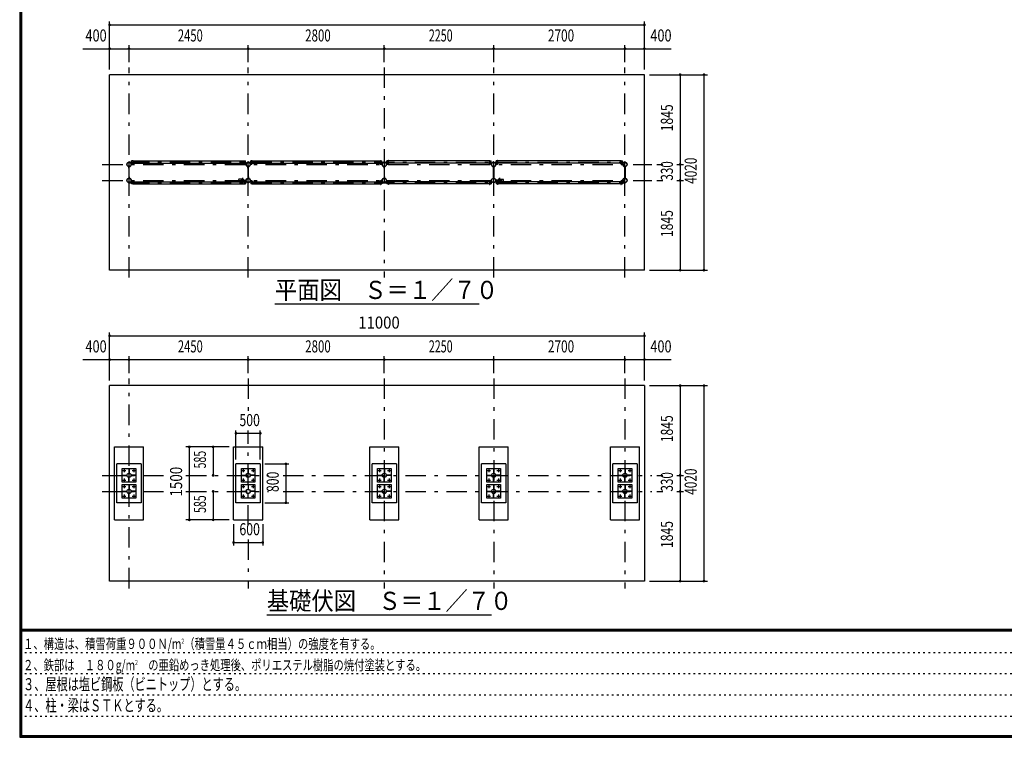
# Model space of a CAD drawing. Extents: x -21516 to 40880, y 700 to 28840.
# Drawn here: x 700 to 20952, y 700 to 15459 of the extents above; entities that cross this region are included whole.
import ezdxf
from ezdxf.enums import TextEntityAlignment as Align

# ---------------------------------------------------------------- set-up
doc = ezdxf.new("R2010")
doc.units = 0
doc.header["$LTSCALE"] = 70
doc.header["$MEASUREMENT"] = 0
doc.linetypes.add('CENTER2', pattern=[24, 12, -5, 2, -5])
doc.linetypes.add('DOT', pattern=[3, 1, -2])
for name, color, linetype in [('0-F1TEXT', 7, 'CONTINUOUS'), ('1-07BOLD', 7, 'CONTINUOUS'), ('1-27CENTER', 7, 'CONTINUOUS'), ('1-57DIM', 7, 'CONTINUOUS'), ('F-F1PAPER', 7, 'CONTINUOUS')]:
    doc.layers.add(name, color=color, linetype=linetype)
doc.styles.get("Standard").update_dxf_attribs({"font": 'txt.shx', "bigfont": 'extfont.shx'})

msp = doc.modelspace()

# ---------------------------------------------------------------- linework, layer by layer
at = {"layer": '1-07BOLD', "color": 7, "linetype": 'Continuous', "ltscale": 0.5}
for p, q in [((2549, 10308), (2549, 14328)), ((13549, 14328), (2549, 14328)), ((13549, 10308), (13549, 14328)), ((3031, 12498), (3031, 12564)), ((3034, 12564), (3031, 12564)), ((3034, 12498), (3034, 12564)), ((5318, 12498), (5318, 12564)), ((5481, 12498), (5481, 12564)), ((5484, 12564), (5481, 12564)), ((5484, 12498), (5484, 12564)), ((8118, 12498), (8118, 12564)), ((8281, 12498), (8281, 12564)), ((8284, 12564), (8281, 12564)), ((8284, 12498), (8284, 12564)), ((10365, 12564), (10368, 12564)), ((10365, 12498), (10365, 12564)), ((10368, 12498), (10368, 12564)), ((10531, 12498), (10531, 12564)), ((10534, 12564), (10531, 12564)), ((10534, 12498), (10534, 12564)), ((13068, 12498), (13068, 12564)), ((2945, 12408), (2945, 12437)), ((2945, 12408), (2946, 12408)), ((2946, 12438), (2946, 12197)), ((2952, 12197), (2952, 12438)), ((2952, 12408), (2954, 12408)), ((2954, 12408), (2954, 12437)), ((2994, 12491), (2994, 12471)), ((2999, 12496), (3029, 12496)), ((3029, 12493), (2999, 12493)), ((3031, 12553), (3002, 12553)), ((3002, 12510), (3002, 12553)), ((3031, 12510), (3002, 12510)), ((3034, 12553), (5315, 12553)), ((3034, 12510), (5315, 12510)), ((5318, 12553), (5347, 12553)), ((5350, 12496), (5320, 12496)), ((5320, 12493), (5350, 12493)), ((5355, 12491), (5355, 12471)), ((5395, 12408), (5395, 12437)), ((5395, 12408), (5396, 12408)), ((5396, 12438), (5396, 12197)), ((5402, 12197), (5402, 12438)), ((5444, 12491), (5444, 12471)), ((5447, 12471), (5444, 12471)), ((5447, 12491), (5447, 12471)), ((5449, 12496), (5479, 12496)), ((5479, 12493), (5449, 12493)), ((5452, 12510), (5452, 12553)), ((5481, 12553), (5452, 12553)), ((5481, 12510), (5452, 12510)), ((5484, 12553), (8115, 12553)), ((5484, 12510), (8115, 12510)), ((8118, 12553), (8147, 12553)), ((8118, 12510), (8147, 12510)), ((8150, 12496), (8120, 12496)), ((8120, 12493), (8150, 12493)), ((8147, 12510), (8147, 12553)), ((8155, 12491), (8155, 12471)), ((8195, 12408), (8195, 12437)), ((8195, 12408), (8196, 12408)), ((8196, 12438), (8196, 12197)), ((8202, 12197), (8202, 12438)), ((8244, 12491), (8244, 12471)), ((8247, 12471), (8244, 12471)), ((8247, 12491), (8247, 12471)), ((8249, 12496), (8279, 12496)), ((8279, 12493), (8249, 12493)), ((8252, 12510), (8252, 12553)), ((8281, 12553), (8252, 12553)), ((8281, 12510), (8252, 12510)), ((10365, 12553), (8284, 12553)), ((10365, 12510), (8284, 12510)), ((10368, 12553), (10397, 12553)), ((10368, 12510), (10397, 12510)), ((10400, 12496), (10370, 12496)), ((10370, 12493), (10400, 12493)), ((10397, 12510), (10397, 12553)), ((10405, 12491), (10405, 12471)), ((10445, 12408), (10445, 12437)), ((10446, 12408), (10445, 12408)), ((10446, 12197), (10446, 12438)), ((10452, 12438), (10452, 12197)), ((10454, 12408), (10452, 12408)), ((10454, 12408), (10454, 12437)), ((10494, 12491), (10494, 12471)), ((10499, 12496), (10529, 12496)), ((10529, 12493), (10499, 12493)), ((10502, 12510), (10502, 12553)), ((10531, 12553), (10502, 12553)), ((10531, 12510), (10502, 12510)), ((13065, 12553), (10534, 12553)), ((13065, 12510), (10534, 12510)), ((13068, 12553), (13097, 12553)), ((13068, 12510), (13097, 12510)), ((13100, 12496), (13070, 12496)), ((13070, 12493), (13100, 12493)), ((13097, 12510), (13097, 12553)), ((13105, 12491), (13105, 12471)), ((13145, 12408), (13145, 12437)), ((13146, 12408), (13145, 12408)), ((13146, 12197), (13146, 12438)), ((13152, 12438), (13152, 12197)), ((13154, 12408), (13152, 12408)), ((13154, 12408), (13154, 12437)), ((2945, 12228), (2945, 12198)), ((2945, 12228), (2946, 12228)), ((2997, 12165), (2994, 12165)), ((2994, 12145), (2994, 12165)), ((2997, 12145), (2997, 12165)), ((5272, 12180), (5204, 12180)), ((5309, 12156), (5355, 12156)), ((5310, 12157), (5354, 12157)), ((5352, 12165), (5355, 12165)), ((5352, 12145), (5352, 12165)), ((5355, 12145), (5355, 12165)), ((5395, 12228), (5396, 12228)), ((5395, 12228), (5395, 12198)), ((5402, 12228), (5404, 12228)), ((5404, 12228), (5404, 12198)), ((5444, 12145), (5444, 12165)), ((8152, 12165), (8155, 12165)), ((8152, 12145), (8152, 12165)), ((8155, 12145), (8155, 12165)), ((8195, 12228), (8196, 12228)), ((8195, 12228), (8195, 12198)), ((8202, 12228), (8204, 12228)), ((8204, 12228), (8204, 12198)), ((8244, 12145), (8244, 12165)), ((10405, 12145), (10405, 12165)), ((10454, 12228), (10452, 12228)), ((10454, 12228), (10454, 12198)), ((10494, 12145), (10494, 12165)), ((10497, 12165), (10494, 12165)), ((10540, 12156), (10494, 12156)), ((10539, 12157), (10495, 12157)), ((10497, 12145), (10497, 12165)), ((10577, 12180), (10645, 12180)), ((13102, 12165), (13105, 12165)), ((13102, 12145), (13102, 12165)), ((13105, 12145), (13105, 12165)), ((13154, 12228), (13152, 12228)), ((13154, 12228), (13154, 12198)), ((3029, 12143), (2999, 12143)), ((2999, 12139), (3029, 12139)), ((3031, 12125), (3002, 12125)), ((3002, 12125), (3002, 12082)), ((3031, 12082), (3002, 12082)), ((3031, 12137), (3031, 12072)), ((3034, 12072), (3031, 12072)), ((3034, 12137), (3034, 12072)), ((3034, 12125), (5315, 12125)), ((3034, 12082), (5315, 12082)), ((5272, 12125), (5204, 12125)), ((5309, 12150), (5355, 12150)), ((5310, 12148), (5354, 12148)), ((5315, 12137), (5315, 12072)), ((5315, 12072), (5318, 12072)), ((5318, 12137), (5318, 12072)), ((5318, 12082), (5347, 12082)), ((5320, 12143), (5350, 12143)), ((5350, 12139), (5320, 12139)), ((5479, 12143), (5449, 12143)), ((5449, 12139), (5479, 12139)), ((5481, 12082), (5452, 12082)), ((5481, 12137), (5481, 12072)), ((5484, 12072), (5481, 12072)), ((5484, 12137), (5484, 12072)), ((5484, 12125), (8115, 12125)), ((5484, 12082), (8115, 12082)), ((8115, 12137), (8115, 12072)), ((8115, 12072), (8118, 12072)), ((8118, 12137), (8118, 12072)), ((8118, 12125), (8147, 12125)), ((8118, 12082), (8147, 12082)), ((8120, 12143), (8150, 12143)), ((8150, 12139), (8120, 12139)), ((8147, 12125), (8147, 12082)), ((8279, 12143), (8249, 12143)), ((8249, 12139), (8279, 12139)), ((8281, 12082), (8252, 12082)), ((8281, 12137), (8281, 12072)), ((10365, 12125), (8284, 12125)), ((10365, 12082), (8284, 12082)), ((10368, 12137), (10368, 12072)), ((10368, 12125), (10397, 12125)), ((10368, 12082), (10397, 12082)), ((10370, 12143), (10400, 12143)), ((10400, 12139), (10370, 12139)), ((10397, 12125), (10397, 12082)), ((10540, 12150), (10494, 12150)), ((10539, 12148), (10495, 12148)), ((10529, 12143), (10499, 12143)), ((10499, 12139), (10529, 12139)), ((10502, 12125), (10502, 12082)), ((10531, 12125), (10502, 12125)), ((10531, 12082), (10502, 12082)), ((10531, 12137), (10531, 12072)), ((10534, 12072), (10531, 12072)), ((10534, 12137), (10534, 12072)), ((13065, 12125), (10534, 12125)), ((13065, 12082), (10534, 12082)), ((10577, 12125), (10645, 12125)), ((13065, 12137), (13065, 12072)), ((13065, 12072), (13068, 12072)), ((13068, 12137), (13068, 12072)), ((13068, 12125), (13097, 12125)), ((13068, 12082), (13097, 12082)), ((13070, 12143), (13100, 12143)), ((13100, 12139), (13070, 12139)), ((13097, 12125), (13097, 12082)), ((13549, 10308), (2549, 10308)), ((2549, 3913), (2549, 7933)), ((13549, 7933), (2549, 7933)), ((2649, 6673), (3249, 6673)), ((2649, 5173), (2649, 6673)), ((5099, 6673), (5699, 6673)), ((5099, 5173), (5099, 6673)), ((8499, 5173), (8499, 6673)), ((10149, 6673), (10749, 6673)), ((10149, 5173), (10149, 6673)), ((10749, 5173), (10749, 6673)), ((12849, 6673), (13449, 6673)), ((12849, 5173), (12849, 6673)), ((13449, 5173), (13449, 6673)), ((2699, 5523), (2699, 6323)), ((3199, 6323), (2699, 6323)), ((5649, 6323), (5149, 6323)), ((5149, 5523), (5149, 6323)), ((5649, 6323), (5649, 5523)), ((8449, 6323), (7949, 6323)), ((10699, 6323), (10199, 6323)), ((10199, 5523), (10199, 6323)), ((10699, 6323), (10699, 5523)), ((13399, 6323), (12899, 6323)), ((2809, 5948), (2809, 6228)), ((2809, 6228), (3089, 6228)), ((2810, 6091), (2905, 6091)), ((2810, 6085), (2810, 6091)), ((2810, 6085), (2905, 6085)), ((2885, 6085), (2885, 6091)), ((2905, 6085), (2905, 6091)), ((2946, 6227), (2952, 6227)), ((2946, 6227), (2946, 6132)), ((2946, 6152), (2952, 6152)), ((2946, 6132), (2952, 6132)), ((2952, 6227), (2952, 6132)), ((3089, 6091), (2994, 6091)), ((2994, 6091), (2994, 6085)), ((3014, 6091), (3014, 6085)), ((3089, 6228), (3089, 5948)), ((5259, 6228), (5539, 6228)), ((5259, 5948), (5259, 6228)), ((5260, 6091), (5355, 6091)), ((5260, 6085), (5260, 6091)), ((5335, 6085), (5335, 6091)), ((5396, 6227), (5402, 6227)), ((5396, 6152), (5402, 6152)), ((5402, 6227), (5402, 6132)), ((5539, 6085), (5444, 6085)), ((5464, 6091), (5464, 6085)), ((5539, 6228), (5539, 5948)), ((5539, 6091), (5539, 6085)), ((8060, 6085), (8155, 6085)), ((8135, 6085), (8135, 6091)), ((8155, 6085), (8155, 6091)), ((8196, 6227), (8196, 6132)), ((8196, 6152), (8202, 6152)), ((8196, 6132), (8202, 6132)), ((8339, 6085), (8244, 6085)), ((8264, 6091), (8264, 6085)), ((8339, 6091), (8339, 6085)), ((10310, 6091), (10405, 6091)), ((10310, 6085), (10310, 6091)), ((10385, 6085), (10385, 6091)), ((10446, 6227), (10452, 6227)), ((10446, 6152), (10452, 6152)), ((10452, 6227), (10452, 6132)), ((10494, 6091), (10494, 6085)), ((10589, 6091), (10494, 6091)), ((10589, 6085), (10494, 6085)), ((10514, 6091), (10514, 6085)), ((10589, 6091), (10589, 6085)), ((13009, 6228), (13289, 6228)), ((13009, 5948), (13009, 6228)), ((13010, 6085), (13105, 6085)), ((13085, 6085), (13085, 6091)), ((13105, 6085), (13105, 6091)), ((13146, 6227), (13152, 6227)), ((13146, 6152), (13152, 6152)), ((13152, 6227), (13152, 6132)), ((13289, 6085), (13194, 6085)), ((13214, 6091), (13214, 6085)), ((13289, 6228), (13289, 5948)), ((13289, 6091), (13289, 6085)), ((3089, 5948), (2809, 5948)), ((2809, 5898), (3089, 5898)), ((2809, 5618), (2809, 5898)), ((2946, 5948), (2946, 6043)), ((2952, 6023), (2946, 6023)), ((2952, 5948), (2946, 5948)), ((2946, 5897), (2952, 5897)), ((2946, 5897), (2946, 5802)), ((2952, 5897), (2952, 5802)), ((3089, 5898), (3089, 5618)), ((5539, 5948), (5259, 5948)), ((5396, 5948), (5396, 6043)), ((5402, 6023), (5396, 6023)), ((5402, 5948), (5396, 5948)), ((5396, 5897), (5402, 5897)), ((5402, 5897), (5402, 5802)), ((8202, 6043), (8196, 6043)), ((8202, 6023), (8196, 6023)), ((8196, 5897), (8196, 5802)), ((8196, 5897), (8202, 5897)), ((8202, 5948), (8202, 6043)), ((8202, 5897), (8202, 5802)), ((10309, 5898), (10589, 5898)), ((10309, 5618), (10309, 5898)), ((10446, 5948), (10446, 6043)), ((10452, 6023), (10446, 6023)), ((10452, 5948), (10446, 5948)), ((10446, 5897), (10452, 5897)), ((10452, 5897), (10452, 5802)), ((10589, 5898), (10589, 5618)), ((13289, 5948), (13009, 5948)), ((13152, 6043), (13146, 6043)), ((13152, 6023), (13146, 6023)), ((13146, 5897), (13146, 5802)), ((13152, 5948), (13152, 6043)), ((2810, 5761), (2905, 5761)), ((2810, 5755), (2810, 5761)), ((2885, 5755), (2885, 5761)), ((2946, 5822), (2952, 5822)), ((2946, 5802), (2952, 5802)), ((2952, 5713), (2946, 5713)), ((2952, 5693), (2946, 5693)), ((2952, 5618), (2952, 5713)), ((2994, 5761), (2994, 5755)), ((3089, 5761), (2994, 5761)), ((3014, 5761), (3014, 5755)), ((5260, 5761), (5355, 5761)), ((5260, 5755), (5260, 5761)), ((5335, 5755), (5335, 5761)), ((5396, 5822), (5402, 5822)), ((5402, 5713), (5396, 5713)), ((5402, 5693), (5396, 5693)), ((5402, 5618), (5402, 5713)), ((5539, 5755), (5444, 5755)), ((5464, 5761), (5464, 5755)), ((5539, 5761), (5539, 5755)), ((8060, 5755), (8155, 5755)), ((8135, 5755), (8135, 5761)), ((8155, 5755), (8155, 5761)), ((8196, 5822), (8202, 5822)), ((8196, 5802), (8202, 5802)), ((8196, 5618), (8196, 5713)), ((8202, 5693), (8196, 5693)), ((8244, 5761), (8244, 5755)), ((8339, 5761), (8244, 5761)), ((8264, 5761), (8264, 5755)), ((10310, 5761), (10405, 5761)), ((10310, 5755), (10310, 5761)), ((10310, 5755), (10405, 5755)), ((10385, 5755), (10385, 5761)), ((10405, 5755), (10405, 5761)), ((10446, 5822), (10452, 5822)), ((10452, 5713), (10446, 5713)), ((10452, 5693), (10446, 5693)), ((10452, 5618), (10452, 5713)), ((10494, 5761), (10494, 5755)), ((10589, 5761), (10494, 5761)), ((10589, 5755), (10494, 5755)), ((10514, 5761), (10514, 5755)), ((10589, 5761), (10589, 5755)), ((13010, 5755), (13010, 5761)), ((13010, 5761), (13105, 5761)), ((13085, 5755), (13085, 5761)), ((13146, 5822), (13152, 5822)), ((13146, 5802), (13152, 5802)), ((13152, 5713), (13146, 5713)), ((13152, 5693), (13146, 5693)), ((13152, 5618), (13152, 5713)), ((13289, 5755), (13194, 5755)), ((13214, 5761), (13214, 5755)), ((13289, 5761), (13289, 5755)), ((3089, 5618), (2809, 5618)), ((5649, 5523), (5149, 5523)), ((8202, 5618), (8196, 5618)), ((10699, 5523), (10199, 5523)), ((10589, 5618), (10309, 5618)), ((7899, 5173), (8499, 5173)), ((10149, 5173), (10749, 5173)), ((12849, 5173), (13449, 5173))]:
    msp.add_line(p, q, dxfattribs=at)
for points in [[(5315, 12498), (5315, 12564), (5318, 12564)], [(8115, 12498), (8115, 12564), (8118, 12564)], [(13065, 12498), (13065, 12564), (13068, 12564)], [(2997, 12491), (2997, 12471), (2994, 12471)], [(5318, 12510), (5347, 12510), (5347, 12553)], [(5352, 12491), (5352, 12471), (5355, 12471)], [(5402, 12408), (5404, 12408), (5404, 12437)], [(8152, 12491), (8152, 12471), (8155, 12471)], [(8202, 12408), (8204, 12408), (8204, 12437)], [(10402, 12491), (10402, 12471), (10405, 12471)], [(10497, 12491), (10497, 12471), (10494, 12471)], [(13102, 12491), (13102, 12471), (13105, 12471)], [(2952, 12228), (2954, 12228), (2954, 12198)], [(5447, 12145), (5447, 12165), (5444, 12165)], [(8247, 12145), (8247, 12165), (8244, 12165)], [(10402, 12145), (10402, 12165), (10405, 12165)], [(10446, 12228), (10445, 12228), (10445, 12198)], [(13146, 12228), (13145, 12228), (13145, 12198)], [(5318, 12125), (5347, 12125), (5347, 12082)], [(5481, 12125), (5452, 12125), (5452, 12082)], [(8281, 12125), (8252, 12125), (8252, 12082)], [(8284, 12137), (8284, 12072), (8281, 12072)], [(10365, 12137), (10365, 12072), (10368, 12072)], [(13549, 7933), (13549, 3913), (2549, 3913)], [(2649, 5173), (3249, 5173), (3249, 6673)], [(5099, 5173), (5699, 5173), (5699, 6673)], [(7899, 5173), (7899, 6673), (8499, 6673)], [(3199, 6323), (3199, 5523), (2699, 5523)], [(8449, 6323), (8449, 5523), (7949, 5523), (7949, 6323)], [(13399, 6323), (13399, 5523), (12899, 5523), (12899, 6323)], [(3089, 6091), (3089, 6085), (2994, 6085)], [(5260, 6085), (5355, 6085), (5355, 6091)], [(5396, 6227), (5396, 6132), (5402, 6132)], [(5539, 6091), (5444, 6091), (5444, 6085)], [(8339, 5948), (8059, 5948), (8059, 6228), (8339, 6228), (8339, 5948)], [(8060, 6085), (8060, 6091), (8155, 6091)], [(8196, 6227), (8202, 6227), (8202, 6132)], [(8339, 6091), (8244, 6091), (8244, 6085)], [(10309, 5948), (10309, 6228), (10589, 6228), (10589, 5948), (10309, 5948)], [(10310, 6085), (10405, 6085), (10405, 6091)], [(10446, 6227), (10446, 6132), (10452, 6132)], [(13010, 6085), (13010, 6091), (13105, 6091)], [(13146, 6227), (13146, 6132), (13152, 6132)], [(13289, 6091), (13194, 6091), (13194, 6085)], [(2952, 5948), (2952, 6043), (2946, 6043)], [(5539, 5898), (5539, 5618), (5259, 5618), (5259, 5898), (5539, 5898)], [(5402, 5948), (5402, 6043), (5396, 6043)], [(5396, 5897), (5396, 5802), (5402, 5802)], [(8339, 5898), (8339, 5618), (8059, 5618), (8059, 5898), (8339, 5898)], [(8202, 5948), (8196, 5948), (8196, 6043)], [(10452, 5948), (10452, 6043), (10446, 6043)], [(10446, 5897), (10446, 5802), (10452, 5802)], [(13009, 5898), (13289, 5898), (13289, 5618), (13009, 5618), (13009, 5898)], [(13152, 5948), (13146, 5948), (13146, 6043)], [(13146, 5897), (13152, 5897), (13152, 5802)], [(2810, 5755), (2905, 5755), (2905, 5761)], [(2952, 5618), (2946, 5618), (2946, 5713)], [(3089, 5761), (3089, 5755), (2994, 5755)], [(5260, 5755), (5355, 5755), (5355, 5761)], [(5402, 5618), (5396, 5618), (5396, 5713)], [(5539, 5761), (5444, 5761), (5444, 5755)], [(8060, 5755), (8060, 5761), (8155, 5761)], [(8202, 5618), (8202, 5713), (8196, 5713)], [(8339, 5761), (8339, 5755), (8244, 5755)], [(10452, 5618), (10446, 5618), (10446, 5713)], [(13010, 5755), (13105, 5755), (13105, 5761)], [(13152, 5618), (13146, 5618), (13146, 5713)], [(13289, 5761), (13194, 5761), (13194, 5755)]]:
    msp.add_lwpolyline(points, dxfattribs=at)
for centre, radius in [((2949, 12483), 44.6), ((2949, 12483), 40.4), ((2949, 12531), 2.25), ((5399, 12483), 44.6), ((5399, 12483), 40.4), ((5399, 12531), 2.25), ((8199, 12483), 44.6), ((8199, 12483), 40.4), ((8199, 12531), 3.85), ((8199, 12531), 2.25), ((10449, 12483), 44.6), ((10449, 12483), 40.4), ((10449, 12531), 2.25), ((13149, 12483), 44.6), ((13149, 12483), 40.4), ((13149, 12531), 2.25), ((2949, 12153), 44.6), ((2949, 12153), 40.4), ((5250, 12153), 2.25), ((5281, 12153), 27.5), ((5399, 12153), 46.1), ((5399, 12153), 44.6), ((5399, 12153), 40.4), ((5448, 12153), 2.25), ((8199, 12153), 44.6), ((8199, 12153), 40.4), ((10401, 12153), 2.25), ((10449, 12153), 46.1), ((10449, 12153), 44.6), ((10449, 12153), 40.4), ((10567, 12153), 27.5), ((10599, 12153), 2.25), ((13149, 12153), 44.6), ((13149, 12153), 40.4), ((2949, 12104), 2.25), ((5399, 12104), 2.25), ((8199, 12104), 3.85), ((8199, 12104), 2.25), ((10449, 12104), 2.25), ((13149, 12104), 2.25), ((2849, 6188), 8), ((2949, 6088), 44.5), ((2949, 6088), 40.3), ((3049, 6188), 8), ((5299, 6188), 8), ((5399, 6088), 44.5), ((5399, 6088), 40.3), ((5499, 6188), 8), ((8099, 6188), 8), ((8199, 6088), 44.5), ((8199, 6088), 40.3), ((8299, 6188), 8), ((10349, 6188), 8), ((10449, 6088), 44.5), ((10449, 6088), 40.3), ((10549, 6188), 8), ((13049, 6188), 8), ((13149, 6088), 44.5), ((13149, 6088), 40.3), ((13249, 6188), 8), ((2849, 5988), 8), ((3049, 5988), 8), ((5299, 5988), 8), ((5499, 5988), 8), ((8099, 5988), 8), ((8299, 5988), 8), ((10349, 5988), 8), ((10549, 5988), 8), ((13049, 5988), 8), ((13249, 5988), 8), ((2849, 5858), 8), ((2949, 5758), 44.5), ((2949, 5758), 40.3), ((3049, 5858), 8), ((5299, 5858), 8), ((5399, 5758), 44.5), ((5399, 5758), 40.3), ((5499, 5858), 8), ((8099, 5858), 8), ((8199, 5758), 44.5), ((8199, 5758), 40.3), ((8299, 5858), 8), ((10349, 5858), 8), ((10449, 5758), 44.5), ((10449, 5758), 40.3), ((10549, 5858), 8), ((13049, 5858), 8), ((13149, 5758), 44.5), ((13149, 5758), 40.3), ((13249, 5858), 8), ((2849, 5658), 8), ((3049, 5658), 8), ((5299, 5658), 8), ((5499, 5658), 8), ((8099, 5658), 8), ((8299, 5658), 8), ((10349, 5658), 8), ((10549, 5658), 8), ((13049, 5658), 8), ((13249, 5658), 8)]:
    msp.add_circle(centre, radius, dxfattribs=at)
for centre, radius, start, end in [((2949, 12483), 46.1, 93.7896, 264.2821), ((2949, 12531), 3.85, 322.0952, 630.0028), ((2949, 12483), 46.1, 275.7276, 450.0015), ((2999, 12491), 5.2, 90, 180), ((2999, 12491), 2, 90, 180), ((3029, 12498), 2, 270, 360), ((3029, 12498), 5.2, 270, 360), ((5320, 12498), 5.2, 180, 270), ((5320, 12498), 2, 180, 270), ((5350, 12491), 5.2, 0, 90), ((5350, 12491), 2, 0, 90), ((5399, 12483), 46.1, 93.7896, 264.2821), ((5399, 12531), 3.85, 322.0952, 630.0028), ((5399, 12483), 46.1, 275.7276, 450.0015), ((5449, 12491), 5.2, 90, 180), ((5449, 12491), 2, 90, 180), ((5479, 12498), 2, 270, 360), ((5479, 12498), 5.2, 270, 360), ((8120, 12498), 5.2, 180, 270), ((8120, 12498), 2, 180, 270), ((8150, 12491), 5.2, 0, 90), ((8150, 12491), 2, 0, 90), ((8199, 12483), 46.1, 275.7179, 624.2821), ((8249, 12491), 5.2, 90, 180), ((8249, 12491), 2, 90, 180), ((8279, 12498), 2, 270, 360), ((8279, 12498), 5.2, 270, 360), ((10370, 12498), 5.2, 180, 270), ((10370, 12498), 2, 180, 270), ((10400, 12491), 5.2, 0, 90), ((10400, 12491), 2, 0, 90), ((10449, 12483), 46.1, 89.9985, 264.2724), ((10449, 12531), 3.85, 269.9972, 577.9048), ((10449, 12483), 46.1, 275.7179, 446.2104), ((10499, 12491), 5.2, 90, 180), ((10499, 12491), 2, 90, 180), ((10529, 12498), 2, 270, 360), ((10529, 12498), 5.2, 270, 360), ((13070, 12498), 5.2, 180, 270), ((13070, 12498), 2, 180, 270), ((13100, 12491), 5.2, 0, 90), ((13100, 12491), 2, 0, 90), ((13149, 12483), 46.1, 89.9985, 264.2724), ((13149, 12531), 3.85, 269.9972, 577.9048), ((13149, 12483), 46.1, 275.7179, 446.2104), ((2949, 12153), 46.1, 95.7184, 266.2108), ((2949, 12153), 46.1, 269.9989, 444.2729), ((5240, 12153), 44.9, 142.2355, 217.7645), ((5250, 12153), 3.85, 51.3422, 360), ((5281, 12153), 29.1, 9.0949, 180), ((5299, 12153), 44.9, 142.2355, 160.4114), ((5448, 12153), 3.85, 180, 487.9075), ((8199, 12153), 46.1, 95.7184, 444.2816), ((10401, 12153), 3.85, 52.0925, 360), ((10567, 12153), 29.1, 0, 170.9051), ((10550, 12153), 44.9, 19.5886, 37.7645), ((10599, 12153), 3.85, 180, 488.6578), ((10609, 12153), 44.9, 322.2355, 397.7645), ((13149, 12153), 46.1, 95.7271, 270.0011), ((13149, 12153), 46.1, 273.7892, 444.2816), ((2949, 12104), 3.85, 90, 397.9075), ((2999, 12145), 5.2, 180, 270), ((2999, 12145), 2, 180, 270), ((3029, 12137), 5.2, 0, 90), ((3029, 12137), 2, 0, 90), ((5281, 12153), 29.1, 185.9302, 252.8096), ((5299, 12153), 44.9, 199.5886, 217.7645), ((5281, 12153), 29.1, 287.1904, 350.9051), ((5320, 12137), 5.2, 90, 180), ((5320, 12137), 2, 90, 180), ((5350, 12145), 2, 270, 360), ((5350, 12145), 5.2, 270, 360), ((5399, 12104), 3.85, 90, 397.9075), ((5449, 12145), 5.2, 180, 270), ((5449, 12145), 2, 180, 270), ((5479, 12137), 5.2, 0, 90), ((5479, 12137), 2, 0, 90), ((8120, 12137), 5.2, 90, 180), ((8120, 12137), 2, 90, 180), ((8150, 12145), 2, 270, 360), ((8150, 12145), 5.2, 270, 360), ((8249, 12145), 5.2, 180, 270), ((8249, 12145), 2, 180, 270), ((8279, 12137), 5.2, 0, 90), ((8279, 12137), 2, 0, 90), ((10370, 12137), 5.2, 90, 180), ((10370, 12137), 2, 90, 180), ((10400, 12145), 2, 270, 360), ((10400, 12145), 5.2, 270, 360), ((10449, 12104), 3.85, 142.0925, 450), ((10499, 12145), 5.2, 180, 270), ((10499, 12145), 2, 180, 270), ((10529, 12137), 5.2, 0, 90), ((10529, 12137), 2, 0, 90), ((10567, 12153), 29.1, 189.0949, 252.8096), ((10567, 12153), 29.1, 287.1904, 354.0698), ((10550, 12153), 44.9, 322.2355, 340.4114), ((13070, 12137), 5.2, 90, 180), ((13070, 12137), 2, 90, 180), ((13100, 12145), 2, 270, 360), ((13100, 12145), 5.2, 270, 360), ((13149, 12104), 3.85, 142.0925, 450)]:
    msp.add_arc(centre, radius, start, end, dxfattribs=at)
at = {"layer": '1-27CENTER', "color": 3, "linetype": 'CENTER2', "ltscale": 0.5}
for p, q in [((2949, 10158), (2949, 14478)), ((5399, 10158), (5399, 14478)), ((8199, 14478), (8199, 10158)), ((10449, 10158), (10449, 14478)), ((13149, 10158), (13149, 14478)), ((2399, 12483), (13699, 12483)), ((2949, 12532), (13149, 12532)), ((3019, 12474), (3019, 12515)), ((5330, 12474), (5330, 12515)), ((5469, 12474), (5469, 12515)), ((8130, 12474), (8130, 12515)), ((8269, 12474), (8269, 12515)), ((10380, 12474), (10380, 12515)), ((10519, 12474), (10519, 12515)), ((13080, 12474), (13080, 12515)), ((2399, 12153), (13699, 12153)), ((3019, 12162), (3019, 12120)), ((5281, 12208), (5281, 12098)), ((5330, 12162), (5330, 12120)), ((5332, 12142), (5332, 12163)), ((5469, 12162), (5469, 12120)), ((8130, 12162), (8130, 12120)), ((8269, 12162), (8269, 12120)), ((10380, 12162), (10380, 12120)), ((10517, 12142), (10517, 12163)), ((10519, 12162), (10519, 12120)), ((10567, 12208), (10567, 12098)), ((13080, 12162), (13080, 12120)), ((2949, 12103), (13149, 12103)), ((2949, 3763), (2949, 8083)), ((5399, 8083), (5399, 7301)), ((8199, 8083), (8199, 3763)), ((10449, 8083), (10449, 3763)), ((13149, 8083), (13149, 3763)), ((5399, 5053), (5399, 7013)), ((2399, 6088), (3839, 6088)), ((2815, 6188), (2884, 6188)), ((2849, 6222), (2849, 6153)), ((3015, 6188), (3084, 6188)), ((3049, 6222), (3049, 6153)), ((4119, 6088), (5819, 6088)), ((5265, 6188), (5334, 6188)), ((5299, 6222), (5299, 6153)), ((5465, 6188), (5534, 6188)), ((5499, 6222), (5499, 6153)), ((6116, 6088), (13699, 6088)), ((8065, 6188), (8134, 6188)), ((8099, 6222), (8099, 6153)), ((8265, 6188), (8334, 6188)), ((8299, 6222), (8299, 6153)), ((10315, 6188), (10384, 6188)), ((10349, 6222), (10349, 6153)), ((10515, 6188), (10584, 6188)), ((10549, 6222), (10549, 6153)), ((13015, 6188), (13084, 6188)), ((13049, 6222), (13049, 6153)), ((13215, 6188), (13284, 6188)), ((13249, 6222), (13249, 6153)), ((2815, 5988), (2884, 5988)), ((2849, 6022), (2849, 5953)), ((2849, 5892), (2849, 5823)), ((3015, 5988), (3084, 5988)), ((3049, 6022), (3049, 5953)), ((3049, 5892), (3049, 5823)), ((5265, 5988), (5334, 5988)), ((5299, 6022), (5299, 5953)), ((5299, 5892), (5299, 5823)), ((5465, 5988), (5534, 5988)), ((5499, 6022), (5499, 5953)), ((5499, 5892), (5499, 5823)), ((8065, 5988), (8134, 5988)), ((8099, 6022), (8099, 5953)), ((8099, 5892), (8099, 5823)), ((8265, 5988), (8334, 5988)), ((8299, 6022), (8299, 5953)), ((8299, 5892), (8299, 5823)), ((10315, 5988), (10384, 5988)), ((10349, 6022), (10349, 5953)), ((10349, 5892), (10349, 5823)), ((10515, 5988), (10584, 5988)), ((10549, 6022), (10549, 5953)), ((10549, 5892), (10549, 5823)), ((13015, 5988), (13084, 5988)), ((13049, 6022), (13049, 5953)), ((13049, 5892), (13049, 5823)), ((13215, 5988), (13284, 5988)), ((13249, 6022), (13249, 5953)), ((13249, 5892), (13249, 5823)), ((2399, 5758), (3839, 5758)), ((2815, 5858), (2884, 5858)), ((2849, 5692), (2849, 5623)), ((3015, 5858), (3084, 5858)), ((3049, 5692), (3049, 5623)), ((4119, 5758), (5819, 5758)), ((5265, 5858), (5334, 5858)), ((5299, 5692), (5299, 5623)), ((5465, 5858), (5534, 5858)), ((5499, 5692), (5499, 5623)), ((6116, 5758), (13699, 5758)), ((8065, 5858), (8134, 5858)), ((8099, 5692), (8099, 5623)), ((8265, 5858), (8334, 5858)), ((8299, 5692), (8299, 5623)), ((10315, 5858), (10384, 5858)), ((10349, 5692), (10349, 5623)), ((10515, 5858), (10584, 5858)), ((10549, 5692), (10549, 5623)), ((13015, 5858), (13084, 5858)), ((13049, 5692), (13049, 5623)), ((13215, 5858), (13284, 5858)), ((13249, 5692), (13249, 5623)), ((2815, 5658), (2884, 5658)), ((3015, 5658), (3084, 5658)), ((5265, 5658), (5334, 5658)), ((5465, 5658), (5534, 5658)), ((8065, 5658), (8134, 5658)), ((8265, 5658), (8334, 5658)), ((10315, 5658), (10384, 5658)), ((10515, 5658), (10584, 5658)), ((13015, 5658), (13084, 5658)), ((13215, 5658), (13284, 5658)), ((5399, 4768), (5399, 3763))]:
    msp.add_line(p, q, dxfattribs=at)
at = {"layer": '1-57DIM', "color": 3, "linetype": 'Continuous', "ltscale": 0.5}
for p, q in [((2549, 14433), (2549, 15423)), ((13549, 14433), (13549, 15423)), ((2549, 15353), (13549, 15353)), ((2000, 14863), (14099, 14863)), ((2949, 14583), (2949, 14933)), ((5399, 14583), (5399, 14933)), ((8199, 14583), (8199, 14933)), ((10449, 14583), (10449, 14933)), ((13149, 14583), (13149, 14933)), ((13654, 14328), (14844, 14328)), ((14284, 14328), (14284, 10308)), ((14774, 14328), (14774, 10308)), ((13804, 12483), (13930, 12483)), ((14214, 12483), (14354, 12483)), ((13804, 12153), (13930, 12153)), ((14214, 12153), (14354, 12153)), ((13654, 10308), (14844, 10308)), ((10149, 9608), (5949, 9608)), ((2549, 8038), (2549, 9028)), ((2549, 8958), (13549, 8958)), ((13549, 8038), (13549, 9028)), ((2949, 8188), (2949, 8538)), ((5399, 8188), (5399, 8538)), ((8199, 8188), (8199, 8538)), ((10449, 8188), (10449, 8538)), ((13149, 8188), (13149, 8538)), ((2000, 8468), (14099, 8468)), ((13654, 7933), (14844, 7933)), ((14284, 7933), (14284, 3913)), ((14774, 7933), (14774, 3913)), ((5149, 6413), (5149, 7013)), ((5149, 6953), (5649, 6953)), ((5649, 6413), (5649, 7013)), ((5009, 6673), (4119, 6673)), ((4189, 6673), (4189, 5173)), ((4679, 6673), (4679, 6088)), ((5739, 6323), (6236, 6323)), ((6176, 6323), (6176, 5523)), ((13804, 6088), (13930, 6088)), ((14214, 6088), (14354, 6088)), ((4679, 5758), (4679, 5173)), ((13804, 5758), (13930, 5758)), ((14214, 5758), (14354, 5758)), ((5739, 5523), (6236, 5523)), ((5009, 5173), (4119, 5173)), ((5099, 5083), (5099, 4648)), ((5699, 5083), (5699, 4648)), ((5099, 4708), (5699, 4708)), ((13654, 3913), (14844, 3913)), ((10403, 3213), (5783, 3213))]:
    msp.add_line(p, q, dxfattribs=at)
at = {"layer": '1-57DIM', "color": 3, "linetype": 'Continuous', "ltscale": 0.5, "const_width": 28}
for points in [[(2535, 15353, 1), (2563, 15353, 1)], [(13535, 15353, 1), (13563, 15353, 1)], [(2535, 14863, 1), (2563, 14863, 1)], [(2935, 14863, 1), (2963, 14863, 1)], [(5385, 14863, 1), (5413, 14863, 1)], [(8185, 14863, 1), (8213, 14863, 1)], [(10435, 14863, 1), (10463, 14863, 1)], [(13135, 14863, 1), (13163, 14863, 1)], [(13535, 14863, 1), (13563, 14863, 1)], [(14270, 14328, 1), (14298, 14328, 1)], [(14760, 14328, 1), (14788, 14328, 1)], [(14270, 12483, 1), (14298, 12483, 1)], [(14270, 12153, 1), (14298, 12153, 1)], [(14270, 10308, 1), (14298, 10308, 1)], [(14760, 10308, 1), (14788, 10308, 1)], [(2535, 8958, 1), (2563, 8958, 1)], [(13535, 8958, 1), (13563, 8958, 1)], [(2535, 8468, 1), (2563, 8468, 1)], [(2935, 8468, 1), (2963, 8468, 1)], [(5385, 8468, 1), (5413, 8468, 1)], [(8185, 8468, 1), (8213, 8468, 1)], [(10435, 8468, 1), (10463, 8468, 1)], [(13135, 8468, 1), (13163, 8468, 1)], [(13535, 8468, 1), (13563, 8468, 1)], [(14270, 7933, 1), (14298, 7933, 1)], [(14760, 7933, 1), (14788, 7933, 1)], [(5135, 6953, 1), (5163, 6953, 1)], [(5635, 6953, 1), (5663, 6953, 1)], [(4175, 6673, 1), (4203, 6673, 1)], [(4665, 6673, 1), (4693, 6673, 1)], [(6162, 6323, 1), (6190, 6323, 1)], [(4665, 6088, 1), (4693, 6088, 1)], [(14270, 6088, 1), (14298, 6088, 1)], [(4665, 5758, 1), (4693, 5758, 1)], [(14270, 5758, 1), (14298, 5758, 1)], [(6162, 5523, 1), (6190, 5523, 1)], [(4175, 5173, 1), (4203, 5173, 1)], [(4665, 5173, 1), (4693, 5173, 1)], [(5085, 4708, 1), (5113, 4708, 1)], [(5685, 4708, 1), (5713, 4708, 1)], [(14270, 3913, 1), (14298, 3913, 1)], [(14760, 3913, 1), (14788, 3913, 1)]]:
    msp.add_lwpolyline(points, format="xyb", close=True, dxfattribs=at)
at = {"layer": 'F-F1PAPER', "color": 5, "linetype": 'Continuous', "ltscale": 0.5}
for p, q in [((700, 28840), (700, 700)), ((704, 28836), (704, 704)), ((707, 28833), (707, 707)), ((711, 28830), (711, 711)), ((714, 28826), (714, 714)), ((718, 28822), (718, 718)), ((721, 28819), (721, 721)), ((725, 28816), (725, 725)), ((728, 28812), (728, 728)), ((732, 28808), (732, 732)), ((735, 28805), (735, 735)), ((40845, 2919), (735, 2919)), ((40845, 2915), (735, 2915)), ((40845, 2912), (735, 2912)), ((40845, 2908), (735, 2908)), ((40845, 2905), (735, 2905)), ((40845, 2902), (735, 2902)), ((40845, 2898), (735, 2898)), ((40845, 2895), (735, 2895)), ((40845, 2891), (735, 2891)), ((40845, 2887), (735, 2887)), ((40845, 2884), (735, 2884)), ((700, 700), (40880, 700)), ((707, 707), (40873, 707)), ((714, 714), (40866, 714)), ((721, 721), (40859, 721)), ((735, 735), (40845, 735))]:
    msp.add_line(p, q, dxfattribs=at)
at = {"layer": 'F-F1PAPER', "color": 6, "linetype": 'DOT', "ltscale": 0.5}
for p, q in [((700, 2447), (26250, 2447)), ((700, 2010), (26250, 2010)), ((700, 1574), (26250, 1574)), ((700, 1137), (22739, 1137))]:
    msp.add_line(p, q, dxfattribs=at)
at = {"layer": 'F-F1PAPER', "color": 5, "linetype": 'Continuous', "ltscale": 0.5}
for points in [[(704, 704), (40876, 704), (40876, 28836)], [(711, 711), (40869, 711), (40869, 28830)], [(718, 718), (40862, 718), (40862, 28822)], [(725, 725), (40856, 725), (40856, 28816)], [(728, 728), (40852, 728), (40852, 28812)], [(732, 732), (40848, 732), (40848, 28808)]]:
    msp.add_lwpolyline(points, dxfattribs=at)

# ---------------------------------------------------------------- texts
at = {"layer": '0-F1TEXT', "color": 3, "lineweight": -3, "ltscale": 0.5, "width": 0.676}
for s, p in [('３、屋根は塩ビ鋼板（ビニトップ）とする。', (770, 1668)), ('４、柱・梁はＳＴＫとする。', (770, 1232))]:
    msp.add_text(s, height=248.71, dxfattribs=at).set_placement(p)
at = {"layer": '0-F1TEXT', "color": 3, "lineweight": -3, "ltscale": 0.5, "char_height": 211.4, "attachment_point": 7}
for s, insert in [('\\W0.737;１、構造は、積雪荷重９００Ｎ/m{\\H0.5x;\\A2;2}（積雪量４５ｃｍ相当）の強度を有する。', (770, 2517)), ('\\W0.734;２、鉄部は\u3000１８０g/m{\\H0.5x;\\A2;2}\u3000の亜鉛めっき処理後、ポリエステル樹脂の焼付塗装とする。', (770, 2080))]:
    msp.add_mtext(s, dxfattribs=dict(at, insert=insert))
at = {"layer": '1-57DIM', "color": 3, "lineweight": -3, "ltscale": 0.5}
for s, width, p in [('400', 0.771, (2271, 14933)), ('2450', 0.68, (4210, 14933)), ('2800', 0.698, (6835, 14933)), ('2250', 0.65, (9360, 14933)), ('2700', 0.716, (11835, 14933)), ('400', 0.771, (13890, 14933)), ('11000', 0.906, (8090, 9028)), ('400', 0.771, (2271, 8538)), ('2450', 0.68, (4210, 8538)), ('2800', 0.698, (6835, 8538)), ('2250', 0.65, (9360, 8538)), ('2700', 0.716, (11835, 8538)), ('400', 0.771, (13890, 8538)), ('500', 0.746, (5430, 7023)), ('600', 0.748, (5430, 4778))]:
    msp.add_text(s, height=248.7, dxfattribs=dict(at, width=width)).set_placement(p, align=Align.BOTTOM_CENTER)
for s, width, p in [('1845', 0.735, (14214, 13441)), ('4020', 0.717, (14704, 12353)), ('330', 0.707, (14214, 12349)), ('1845', 0.735, (14214, 11266)), ('1845', 0.735, (14214, 7046)), ('585', 0.642, (4609, 6411)), ('1500', 0.812, (4119, 5958)), ('800', 0.741, (6106, 5954)), ('330', 0.707, (14214, 5954)), ('4020', 0.717, (14704, 5958)), ('585', 0.642, (4609, 5496)), ('1845', 0.735, (14214, 4871))]:
    msp.add_text(s, height=248.7, rotation=90, dxfattribs=dict(at, width=width)).set_placement(p, align=Align.BOTTOM_CENTER)
at = {"layer": '1-57DIM', "color": 3, "lineweight": -3, "ltscale": 0.5, "width": 0.902}
for s, height, p in [('平面図\u3000Ｓ＝１／７０', 373.1, (5949, 9715)), ('基礎伏図\u3000Ｓ＝１／７０', 373.06, (5783, 3320))]:
    msp.add_text(s, height=height, dxfattribs=at).set_placement(p)

doc.saveas('drawing.dxf')
